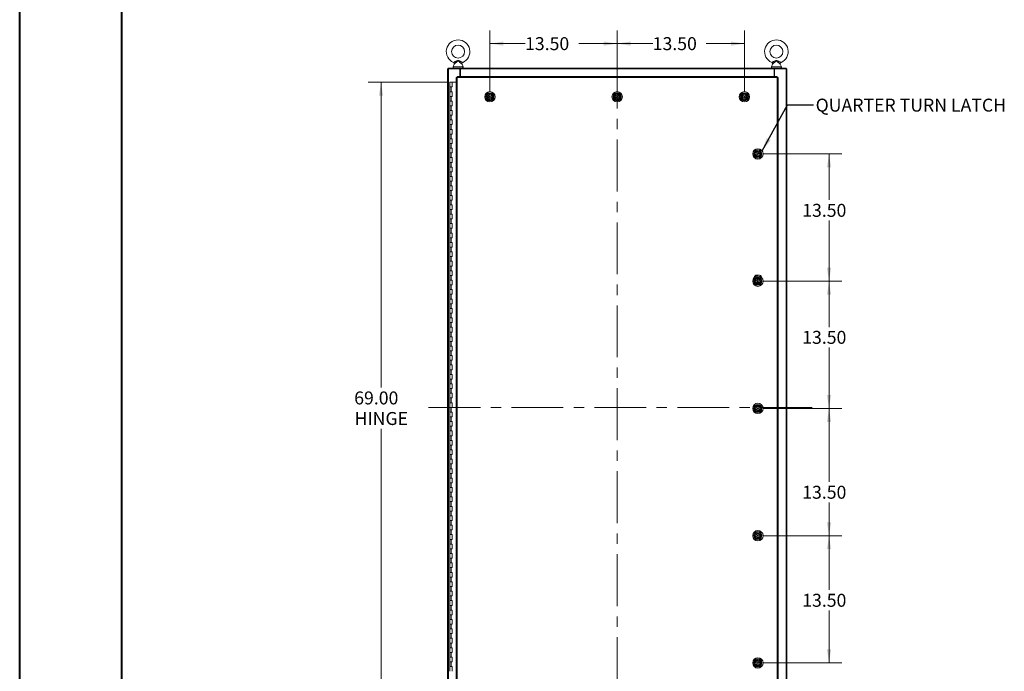
# Model space of a CAD drawing. Units: inches. Extents: x 0 to 23.4, y 0 to 16.5.
# Drawn here: x 0 to 9.5, y 6 to 12.3 of the extents above; entities that cross this region are included whole.
import ezdxf

# ---------------------------------------------------------------- set-up
doc = ezdxf.new("R2010")
doc.units = ezdxf.units.IN
doc.header["$MEASUREMENT"] = 0
doc.linetypes.add('CENTERX2', pattern=[0.8, 0.5, -0.1, 0.1, -0.1])
doc.styles.add('SLDTEXTSTYLE0', font='TXT', dxfattribs={"width": 0.75})
doc.dimstyles.new('SLDDIMSTYLE0', dxfattribs={"dimtxt": 0.125, "dimasz": 0.13, "dimexe": 0, "dimexo": 0.0625, "dimgap": 0.03125, "dimtad": 0, "dimtih": 1, "dimtoh": 1, "dimlfac": 11, "dimrnd": 1e-09, "dimzin": 4, "dimdsep": 46, "dimtxsty": 'SLDTEXTSTYLE0', "dimsah": 1, "dimcen": 0.09, "dimadec": 0, "dimazin": 1, "dimtfac": 1, "dimtofl": 0, "dimtmove": 0, "dimatfit": 3, "dimfxl": 1, "dimfrac": 2, "dimtolj": 1, "dimtzin": 12, "dimarcsym": 0})
doc.dimstyles.new('SLDDIMSTYLE1', dxfattribs={"dimtxt": 0, "dimasz": 0.13, "dimexe": 0, "dimexo": 0.0625, "dimgap": 0, "dimtad": 0, "dimtih": 1, "dimtoh": 1, "dimdec": 0, "dimrnd": 1e-09, "dimzin": 0, "dimdsep": 46, "dimtxsty": 'Standard', "dimsah": 1, "dimcen": 0.09, "dimadec": 0, "dimazin": 0, "dimtfac": 0.13, "dimtdec": 0, "dimtofl": 0, "dimtmove": 0, "dimatfit": 3, "dimfxl": 1, "dimfrac": 2, "dimtolj": 1, "dimtzin": 0, "dimarcsym": 0})

# ---------------------------------------------------------------- blocks, each defined once
blk = doc.blocks.new('_D')
at = {"color": 7, "linetype": 'Continuous', "lineweight": 0}
for p, q in [((4.1254, 11.664), (3.363, 11.664)), ((3.488, 11.664), (3.488, 8.7188)), ((3.488, 5.3913), (3.488, 8.3219)), ((4.114, 5.3913), (3.363, 5.3913))]:
    blk.add_line(p, q, dxfattribs=at)
for points in [[(3.488, 11.664), (3.468, 11.534), (3.508, 11.534)], [(3.488, 5.3913), (3.508, 5.5213), (3.468, 5.5213)]]:
    blk.add_solid(points, dxfattribs=at)
at = {"color": 7, "linetype": 'Continuous', "lineweight": 0, "char_height": 0.125, "attachment_point": 1, "style": 'SLDTEXTSTYLE0'}
for s, insert in [('69.00', (3.2294, 8.6815, -0.4084)), ('HINGE', (3.2332, 8.4831, -0.4084))]:
    blk.add_mtext(s, dxfattribs=dict(at, insert=insert))
blk = doc.blocks.new('_D_2')
at = {"color": 7, "linetype": 'Continuous', "lineweight": 0}
for p, q in [((4.5383, 11.5736), (4.5383, 12.1618)), ((4.5383, 12.0368), (4.8773, 12.0368)), ((5.7666, 12.0368), (5.3945, 12.0368))]:
    blk.add_line(p, q, dxfattribs=at)
for points in [[(4.5383, 12.0368), (4.6683, 12.0168), (4.6683, 12.0568)], [(5.7666, 12.0368), (5.6366, 12.0568), (5.6366, 12.0168)]]:
    blk.add_solid(points, dxfattribs=at)
at = {"color": 7, "linetype": 'Continuous', "lineweight": 0, "insert": (4.8773, 12.0987, -0.4084), "char_height": 0.125, "attachment_point": 1, "style": 'SLDTEXTSTYLE0'}
blk.add_mtext('13.50', dxfattribs=at)
blk = doc.blocks.new('_D_3')
at = {"color": 7, "linetype": 'Continuous', "lineweight": 0}
for p, q in [((5.7655, 11.5736), (5.7655, 12.1618)), ((6.9928, 11.5736), (6.9928, 12.1618)), ((5.7655, 12.0368), (6.1083, 12.0368)), ((6.9928, 12.0368), (6.6254, 12.0368))]:
    blk.add_line(p, q, dxfattribs=at)
for points in [[(5.7655, 12.0368), (5.8955, 12.0168), (5.8955, 12.0568)], [(6.9928, 12.0368), (6.8628, 12.0568), (6.8628, 12.0168)]]:
    blk.add_solid(points, dxfattribs=at)
at = {"color": 7, "linetype": 'Continuous', "lineweight": 0, "insert": (6.1083, 12.0987, -0.4084), "char_height": 0.125, "attachment_point": 1, "style": 'SLDTEXTSTYLE0'}
blk.add_mtext('13.50', dxfattribs=at)
blk = doc.blocks.new('_D_4')
at = {"color": 7, "linetype": 'Continuous', "lineweight": 0}
for p, q in [((7.1728, 10.9723), (7.9339, 10.9723)), ((7.8089, 10.9723), (7.8089, 10.5283)), ((7.8089, 9.745), (7.8089, 10.3299)), ((7.1728, 9.745), (7.9339, 9.745))]:
    blk.add_line(p, q, dxfattribs=at)
for points in [[(7.8089, 10.9723), (7.7889, 10.8423), (7.8289, 10.8423)], [(7.8089, 9.745), (7.8289, 9.875), (7.7889, 9.875)]]:
    blk.add_solid(points, dxfattribs=at)
at = {"color": 7, "linetype": 'Continuous', "lineweight": 0, "insert": (7.5503, 10.491, -0.4084), "char_height": 0.125, "attachment_point": 1, "style": 'SLDTEXTSTYLE0'}
blk.add_mtext('13.50', dxfattribs=at)
blk = doc.blocks.new('_D_5')
at = {"color": 7, "linetype": 'Continuous', "lineweight": 0}
for p, q in [((7.1728, 9.745), (7.9339, 9.745)), ((7.8089, 9.745), (7.8089, 9.3032)), ((7.8089, 8.5177), (7.8089, 9.1047)), ((7.1728, 8.5177), (7.9339, 8.5177))]:
    blk.add_line(p, q, dxfattribs=at)
for points in [[(7.8089, 9.745), (7.7889, 9.615), (7.8289, 9.615)], [(7.8089, 8.5177), (7.8289, 8.6477), (7.7889, 8.6477)]]:
    blk.add_solid(points, dxfattribs=at)
at = {"color": 7, "linetype": 'Continuous', "lineweight": 0, "insert": (7.5503, 9.2659, -0.4084), "char_height": 0.125, "attachment_point": 1, "style": 'SLDTEXTSTYLE0'}
blk.add_mtext('13.50', dxfattribs=at)
blk = doc.blocks.new('_D_6')
at = {"color": 7, "linetype": 'Continuous', "lineweight": 0}
for p, q in [((7.1728, 8.5177), (7.9339, 8.5177)), ((7.8089, 8.5177), (7.8089, 7.8091)), ((7.8089, 7.2904), (7.8089, 7.6107)), ((7.1728, 7.2904), (7.9339, 7.2904))]:
    blk.add_line(p, q, dxfattribs=at)
for points in [[(7.8089, 8.5177), (7.7889, 8.3877), (7.8289, 8.3877)], [(7.8089, 7.2904), (7.8289, 7.4204), (7.7889, 7.4204)]]:
    blk.add_solid(points, dxfattribs=at)
at = {"color": 7, "linetype": 'Continuous', "lineweight": 0, "insert": (7.5503, 7.7718, -0.4084), "char_height": 0.125, "attachment_point": 1, "style": 'SLDTEXTSTYLE0'}
blk.add_mtext('13.50', dxfattribs=at)
blk = doc.blocks.new('_D_7')
at = {"color": 7, "linetype": 'Continuous', "lineweight": 0}
for p, q in [((7.1728, 7.2904), (7.9339, 7.2904)), ((7.8089, 7.2904), (7.8089, 6.767)), ((7.8089, 6.0632), (7.8089, 6.5686)), ((7.1728, 6.0632), (7.9339, 6.0632))]:
    blk.add_line(p, q, dxfattribs=at)
for points in [[(7.8089, 7.2904), (7.7889, 7.1604), (7.8289, 7.1604)], [(7.8089, 6.0632), (7.8289, 6.1932), (7.7889, 6.1932)]]:
    blk.add_solid(points, dxfattribs=at)
at = {"color": 7, "linetype": 'Continuous', "lineweight": 0, "insert": (7.5503, 6.7297, -0.4084), "char_height": 0.125, "attachment_point": 1, "style": 'SLDTEXTSTYLE0'}
blk.add_mtext('13.50', dxfattribs=at)

msp = doc.modelspace()

# ---------------------------------------------------------------- linework, layer by layer
at = {"color": 7, "linetype": 'Continuous', "lineweight": 40}
for p, q in [((0.0031, 0.00846), (0.0031, 16.54389)), ((0.98736, 0.40216), (0.98736, 16.15019))]:
    msp.add_line(p, q, dxfattribs=at)
at = {"color": 7, "linetype": 'CENTERX2', "lineweight": 0}
for p, q in [((5.76655, 5.0117), (5.76655, 12.04358)), ((7.64613, 8.52764), (3.88698, 8.52764))]:
    msp.add_line(p, q, dxfattribs=at)
at = {"color": 7, "linetype": 'Continuous', "lineweight": 15}
for p, q in [((4.13019, 11.79358), (4.13816, 11.79358)), ((4.13019, 5.2617), (4.13019, 11.79358)), ((4.13698, 11.79358), (4.13698, 11.80037)), ((4.13698, 11.80037), (4.25069, 11.80037)), ((4.13816, 5.2617), (4.13816, 11.79358)), ((4.2484, 11.79358), (4.13816, 11.79358)), ((4.19393, 11.8389), (4.18374, 11.81136)), ((4.2484, 11.79358), (4.25069, 11.79358)), ((4.2484, 11.718), (4.2484, 11.79358)), ((4.25408, 11.7814), (4.2484, 11.7814)), ((4.25069, 11.79358), (4.25069, 11.80037)), ((4.25408, 11.80037), (4.25069, 11.80037)), ((4.25069, 11.79358), (4.25408, 11.79358)), ((4.25408, 11.80037), (7.27903, 11.80037)), ((4.25408, 11.7924), (4.25408, 11.80037)), ((7.27903, 11.7924), (4.25408, 11.7924)), ((4.25408, 11.718), (4.25408, 11.7924)), ((4.27931, 11.81136), (4.26917, 11.83877)), ((7.26399, 11.8389), (7.25379, 11.81136)), ((7.27903, 11.80037), (7.27903, 11.7924)), ((7.28242, 11.80037), (7.27903, 11.80037)), ((7.27903, 11.79358), (7.28242, 11.79358)), ((7.27903, 11.7924), (7.27903, 11.718)), ((7.28471, 11.7814), (7.27903, 11.7814)), ((7.28242, 11.79358), (7.28242, 11.80037)), ((7.28242, 11.80037), (7.39613, 11.80037)), ((7.28242, 11.79358), (7.28471, 11.79358)), ((7.39494, 11.79358), (7.28471, 11.79358)), ((7.28471, 11.79358), (7.28471, 11.718)), ((7.34937, 11.81136), (7.33922, 11.83877)), ((7.39494, 11.79358), (7.39494, 5.2617)), ((7.39494, 11.79358), (7.40292, 11.79358)), ((7.39613, 11.79358), (7.39613, 11.80037)), ((7.40292, 11.79358), (7.40292, 5.2617)), ((4.21299, 11.70993), (4.21299, 5.34535)), ((4.22096, 11.71003), (4.22096, 5.34525)), ((7.3101, 11.71003), (4.22096, 11.71003)), ((7.31, 11.718), (4.22106, 11.718)), ((7.3101, 5.34525), (7.3101, 11.71003)), ((7.31808, 11.70993), (7.31808, 5.34535)), ((4.15269, 11.664), (4.15269, 11.61855)), ((4.15337, 11.664), (4.15269, 11.664)), ((4.15269, 11.61855), (4.15269, 11.5731)), ((4.15269, 11.61855), (4.16405, 11.61855)), ((4.16794, 11.664), (4.15337, 11.664)), ((4.16405, 11.61855), (4.16405, 11.5731)), ((4.16405, 11.61855), (4.17541, 11.61855)), ((4.17541, 11.664), (4.16794, 11.664)), ((4.17541, 11.61855), (4.17541, 11.664)), ((4.21299, 11.664), (4.17541, 11.664)), ((4.15269, 11.5731), (4.15269, 11.52764)), ((4.16405, 11.5731), (4.15269, 11.5731)), ((4.15269, 11.52764), (4.15269, 11.48219)), ((4.15269, 11.52764), (4.16405, 11.52764)), ((4.17541, 11.5731), (4.16405, 11.5731)), ((4.16405, 11.52764), (4.16405, 11.48219)), ((4.16405, 11.52764), (4.17541, 11.52764)), ((4.17541, 11.52764), (4.17541, 11.5731)), ((4.52037, 11.52686), (4.50995, 11.52646)), ((4.51025, 11.5186), (4.52067, 11.519)), ((4.51424, 11.53888), (4.51411, 11.53899)), ((4.51679, 11.50466), (4.51691, 11.5048)), ((4.51944, 11.54496), (4.51931, 11.54508)), ((4.52288, 11.49946), (4.523, 11.4996)), ((4.55352, 11.54763), (4.55364, 11.54776)), ((4.56627, 11.52863), (4.55584, 11.52823)), ((4.55615, 11.52036), (4.56657, 11.52076)), ((4.55721, 11.50215), (4.55707, 11.50227)), ((4.5596, 11.54243), (4.55972, 11.54256)), ((5.74764, 11.52686), (5.73722, 11.52646)), ((5.73752, 11.5186), (5.74794, 11.519)), ((5.74152, 11.53888), (5.74138, 11.53899)), ((5.74407, 11.50466), (5.74418, 11.5048)), ((5.74672, 11.54496), (5.74658, 11.54508)), ((5.75015, 11.49946), (5.75027, 11.4996)), ((5.78079, 11.54763), (5.78091, 11.54776)), ((5.79354, 11.52863), (5.78312, 11.52823)), ((5.78342, 11.52036), (5.79384, 11.52076)), ((5.78448, 11.50215), (5.78434, 11.50227)), ((5.78688, 11.54243), (5.78699, 11.54256)), ((5.78968, 11.50823), (5.78954, 11.50835)), ((6.97491, 11.52686), (6.96449, 11.52646)), ((6.9648, 11.5186), (6.97522, 11.519)), ((6.96879, 11.53888), (6.96865, 11.53899)), ((6.97134, 11.50466), (6.97146, 11.5048)), ((6.97399, 11.54496), (6.97385, 11.54508)), ((6.97742, 11.49946), (6.97754, 11.4996)), ((7.00807, 11.54763), (7.00818, 11.54776)), ((7.02081, 11.52863), (7.01039, 11.52823)), ((7.01069, 11.52036), (7.02111, 11.52076)), ((7.01175, 11.50215), (7.01162, 11.50227)), ((7.01415, 11.54243), (7.01427, 11.54256)), ((7.01695, 11.50823), (7.01682, 11.50835)), ((4.15269, 11.48219), (4.15269, 11.43673)), ((4.16405, 11.48219), (4.15269, 11.48219)), ((4.15269, 11.43673), (4.15269, 11.39128)), ((4.15269, 11.43673), (4.16405, 11.43673)), ((4.17541, 11.48219), (4.16405, 11.48219)), ((4.16405, 11.43673), (4.16405, 11.39128)), ((4.16405, 11.43673), (4.17541, 11.43673)), ((4.17541, 11.43673), (4.17541, 11.48219)), ((4.15269, 11.39128), (4.15269, 11.34582)), ((4.16405, 11.39128), (4.15269, 11.39128)), ((4.15269, 11.34582), (4.15269, 11.30037)), ((4.15269, 11.34582), (4.16405, 11.34582)), ((4.17541, 11.39128), (4.16405, 11.39128)), ((4.16405, 11.34582), (4.16405, 11.30037)), ((4.16405, 11.34582), (4.17541, 11.34582)), ((4.17541, 11.34582), (4.17541, 11.39128)), ((4.15269, 11.30037), (4.15269, 11.25491)), ((4.16405, 11.30037), (4.15269, 11.30037)), ((4.15269, 11.25491), (4.15269, 11.20946)), ((4.15269, 11.25491), (4.16405, 11.25491)), ((4.15269, 11.20946), (4.15269, 11.164)), ((4.16405, 11.20946), (4.15269, 11.20946)), ((4.17541, 11.30037), (4.16405, 11.30037)), ((4.16405, 11.25491), (4.16405, 11.20946)), ((4.16405, 11.25491), (4.17541, 11.25491)), ((4.17541, 11.20946), (4.16405, 11.20946)), ((4.17541, 11.25491), (4.17541, 11.30037)), ((4.17541, 11.164), (4.17541, 11.20946)), ((4.15269, 11.164), (4.15269, 11.11855)), ((4.15269, 11.164), (4.16405, 11.164)), ((4.15269, 11.11855), (4.15269, 11.0731)), ((4.16405, 11.11855), (4.15269, 11.11855)), ((4.16405, 11.164), (4.16405, 11.11855)), ((4.16405, 11.164), (4.17541, 11.164)), ((4.17541, 11.11855), (4.16405, 11.11855)), ((4.17541, 11.0731), (4.17541, 11.11855)), ((4.15269, 11.0731), (4.15269, 11.02764)), ((4.15269, 11.0731), (4.16405, 11.0731)), ((4.15269, 11.02764), (4.15269, 10.98219)), ((4.16405, 11.02764), (4.15269, 11.02764)), ((4.16405, 11.0731), (4.16405, 11.02764)), ((4.16405, 11.0731), (4.17541, 11.0731)), ((4.17541, 11.02764), (4.16405, 11.02764)), ((4.17541, 10.98219), (4.17541, 11.02764)), ((4.15269, 10.98219), (4.15269, 10.93673)), ((4.15269, 10.98219), (4.16405, 10.98219)), ((4.15269, 10.93673), (4.15269, 10.89128)), ((4.16405, 10.93673), (4.15269, 10.93673)), ((4.16405, 10.98219), (4.16405, 10.93673)), ((4.16405, 10.98219), (4.17541, 10.98219)), ((4.17541, 10.93673), (4.16405, 10.93673)), ((4.17541, 10.89128), (4.17541, 10.93673)), ((7.09898, 10.98777), (7.09885, 10.98789)), ((7.10128, 10.95367), (7.10116, 10.95353)), ((7.10425, 10.9938), (7.10411, 10.99392)), ((7.10731, 10.9484), (7.10719, 10.94827)), ((7.11078, 10.94628), (7.11121, 10.94628)), ((7.11812, 11.00031), (7.11841, 10.98989)), ((7.11939, 10.9544), (7.11967, 10.94397)), ((7.11961, 10.94628), (7.12749, 10.94628)), ((7.12628, 10.9901), (7.12599, 11.00053)), ((7.12754, 10.94419), (7.12726, 10.95462)), ((7.13445, 10.94628), (7.13488, 10.94628)), ((7.13847, 10.99623), (7.13835, 10.9961)), ((7.14155, 10.95058), (7.14141, 10.9507)), ((7.1445, 10.99097), (7.14438, 10.99083)), ((7.14681, 10.95661), (7.14668, 10.95673)), ((4.15269, 10.89128), (4.15269, 10.84582)), ((4.15269, 10.89128), (4.16405, 10.89128)), ((4.15269, 10.84582), (4.15269, 10.80037)), ((4.16405, 10.84582), (4.15269, 10.84582)), ((4.16405, 10.89128), (4.16405, 10.84582)), ((4.16405, 10.89128), (4.17541, 10.89128)), ((4.17541, 10.84582), (4.16405, 10.84582)), ((4.17541, 10.80037), (4.17541, 10.84582)), ((4.15269, 10.80037), (4.15269, 10.75491)), ((4.15269, 10.80037), (4.16405, 10.80037)), ((4.15269, 10.75491), (4.15269, 10.70946)), ((4.16405, 10.75491), (4.15269, 10.75491)), ((4.16405, 10.80037), (4.16405, 10.75491)), ((4.16405, 10.80037), (4.17541, 10.80037)), ((4.17541, 10.75491), (4.16405, 10.75491)), ((4.17541, 10.70946), (4.17541, 10.75491)), ((4.15269, 10.70946), (4.15269, 10.664)), ((4.15269, 10.70946), (4.16405, 10.70946)), ((4.15269, 10.664), (4.15269, 10.61855)), ((4.16405, 10.664), (4.15269, 10.664)), ((4.16405, 10.70946), (4.16405, 10.664)), ((4.16405, 10.70946), (4.17541, 10.70946)), ((4.17541, 10.664), (4.16405, 10.664)), ((4.17541, 10.61855), (4.17541, 10.664)), ((4.15269, 10.61855), (4.15269, 10.5731)), ((4.15269, 10.61855), (4.16405, 10.61855)), ((4.15269, 10.5731), (4.15269, 10.52764)), ((4.16405, 10.5731), (4.15269, 10.5731)), ((4.16405, 10.61855), (4.16405, 10.5731)), ((4.16405, 10.61855), (4.17541, 10.61855)), ((4.17541, 10.5731), (4.16405, 10.5731)), ((4.17541, 10.52764), (4.17541, 10.5731)), ((4.15269, 10.52764), (4.15269, 10.48219)), ((4.15269, 10.52764), (4.16405, 10.52764)), ((4.15269, 10.48219), (4.15269, 10.43673)), ((4.16405, 10.48219), (4.15269, 10.48219)), ((4.16405, 10.52764), (4.16405, 10.48219)), ((4.16405, 10.52764), (4.17541, 10.52764)), ((4.17541, 10.48219), (4.16405, 10.48219)), ((4.17541, 10.43673), (4.17541, 10.48219)), ((4.15269, 10.43673), (4.15269, 10.39128)), ((4.15269, 10.43673), (4.16405, 10.43673)), ((4.15269, 10.39128), (4.15269, 10.34582)), ((4.16405, 10.39128), (4.15269, 10.39128)), ((4.16405, 10.43673), (4.16405, 10.39128)), ((4.16405, 10.43673), (4.17541, 10.43673)), ((4.17541, 10.39128), (4.16405, 10.39128)), ((4.17541, 10.34582), (4.17541, 10.39128)), ((4.15269, 10.34582), (4.15269, 10.30037)), ((4.15269, 10.34582), (4.16405, 10.34582)), ((4.15269, 10.30037), (4.15269, 10.25491)), ((4.16405, 10.30037), (4.15269, 10.30037)), ((4.16405, 10.34582), (4.16405, 10.30037)), ((4.16405, 10.34582), (4.17541, 10.34582)), ((4.17541, 10.30037), (4.16405, 10.30037)), ((4.17541, 10.25491), (4.17541, 10.30037)), ((4.15269, 10.25491), (4.15269, 10.20946)), ((4.15269, 10.25491), (4.16405, 10.25491)), ((4.15269, 10.20946), (4.15269, 10.164)), ((4.16405, 10.20946), (4.15269, 10.20946)), ((4.15269, 10.164), (4.15269, 10.11855)), ((4.15269, 10.164), (4.16405, 10.164)), ((4.16405, 10.25491), (4.16405, 10.20946)), ((4.16405, 10.25491), (4.17541, 10.25491)), ((4.17541, 10.20946), (4.16405, 10.20946)), ((4.16405, 10.164), (4.16405, 10.11855)), ((4.16405, 10.164), (4.17541, 10.164)), ((4.17541, 10.164), (4.17541, 10.20946)), ((4.15269, 10.11855), (4.15269, 10.0731)), ((4.16405, 10.11855), (4.15269, 10.11855)), ((4.15269, 10.0731), (4.15269, 10.02764)), ((4.15269, 10.0731), (4.16405, 10.0731)), ((4.17541, 10.11855), (4.16405, 10.11855)), ((4.16405, 10.0731), (4.16405, 10.02764)), ((4.16405, 10.0731), (4.17541, 10.0731)), ((4.17541, 10.0731), (4.17541, 10.11855)), ((4.15269, 10.02764), (4.15269, 9.98219)), ((4.16405, 10.02764), (4.15269, 10.02764)), ((4.15269, 9.98219), (4.15269, 9.93673)), ((4.15269, 9.98219), (4.16405, 9.98219)), ((4.17541, 10.02764), (4.16405, 10.02764)), ((4.16405, 9.98219), (4.16405, 9.93673)), ((4.16405, 9.98219), (4.17541, 9.98219)), ((4.17541, 9.98219), (4.17541, 10.02764)), ((4.15269, 9.93673), (4.15269, 9.89128)), ((4.16405, 9.93673), (4.15269, 9.93673)), ((4.15269, 9.89128), (4.15269, 9.84582)), ((4.15269, 9.89128), (4.16405, 9.89128)), ((4.17541, 9.93673), (4.16405, 9.93673)), ((4.16405, 9.89128), (4.16405, 9.84582)), ((4.16405, 9.89128), (4.17541, 9.89128)), ((4.17541, 9.89128), (4.17541, 9.93673)), ((4.15269, 9.84582), (4.15269, 9.80037)), ((4.16405, 9.84582), (4.15269, 9.84582)), ((4.15269, 9.80037), (4.15269, 9.75491)), ((4.15269, 9.80037), (4.16405, 9.80037)), ((4.17541, 9.84582), (4.16405, 9.84582)), ((4.16405, 9.80037), (4.16405, 9.75491)), ((4.16405, 9.80037), (4.17541, 9.80037)), ((4.17541, 9.80037), (4.17541, 9.84582)), ((7.1399, 9.80376), (7.10366, 9.80269)), ((4.15269, 9.75491), (4.15269, 9.70946)), ((4.16405, 9.75491), (4.15269, 9.75491)), ((4.15269, 9.70946), (4.15269, 9.664)), ((4.15269, 9.70946), (4.16405, 9.70946)), ((4.17541, 9.75491), (4.16405, 9.75491)), ((4.16405, 9.70946), (4.16405, 9.664)), ((4.16405, 9.70946), (4.17541, 9.70946)), ((4.17541, 9.70946), (4.17541, 9.75491)), ((7.09898, 9.7605), (7.09885, 9.76062)), ((7.10425, 9.76653), (7.10411, 9.76665)), ((7.11113, 9.73106), (7.13533, 9.73177)), ((7.11812, 9.77304), (7.11841, 9.76261)), ((7.11939, 9.72713), (7.11967, 9.7167)), ((7.12628, 9.76283), (7.12599, 9.77326)), ((7.12754, 9.71692), (7.12726, 9.72734)), ((7.13847, 9.76896), (7.13835, 9.76883)), ((7.1445, 9.7637), (7.14438, 9.76356)), ((4.15269, 9.664), (4.15269, 9.61855)), ((4.16405, 9.664), (4.15269, 9.664)), ((4.15269, 9.61855), (4.15269, 9.5731)), ((4.15269, 9.61855), (4.16405, 9.61855)), ((4.17541, 9.664), (4.16405, 9.664)), ((4.16405, 9.61855), (4.16405, 9.5731)), ((4.16405, 9.61855), (4.17541, 9.61855)), ((4.17541, 9.61855), (4.17541, 9.664)), ((4.15269, 9.5731), (4.15269, 9.52764)), ((4.16405, 9.5731), (4.15269, 9.5731)), ((4.15269, 9.52764), (4.15269, 9.48219)), ((4.15269, 9.52764), (4.16405, 9.52764)), ((4.17541, 9.5731), (4.16405, 9.5731)), ((4.16405, 9.52764), (4.16405, 9.48219)), ((4.16405, 9.52764), (4.17541, 9.52764)), ((4.17541, 9.52764), (4.17541, 9.5731)), ((4.15269, 9.48219), (4.15269, 9.43673)), ((4.16405, 9.48219), (4.15269, 9.48219)), ((4.15269, 9.43673), (4.15269, 9.39128)), ((4.15269, 9.43673), (4.16405, 9.43673)), ((4.17541, 9.48219), (4.16405, 9.48219)), ((4.16405, 9.43673), (4.16405, 9.39128)), ((4.16405, 9.43673), (4.17541, 9.43673)), ((4.17541, 9.43673), (4.17541, 9.48219)), ((4.15269, 9.39128), (4.15269, 9.34582)), ((4.16405, 9.39128), (4.15269, 9.39128)), ((4.15269, 9.34582), (4.15269, 9.30037)), ((4.15269, 9.34582), (4.16405, 9.34582)), ((4.17541, 9.39128), (4.16405, 9.39128)), ((4.16405, 9.34582), (4.16405, 9.30037)), ((4.16405, 9.34582), (4.17541, 9.34582)), ((4.17541, 9.34582), (4.17541, 9.39128)), ((4.15269, 9.30037), (4.15269, 9.25491)), ((4.16405, 9.30037), (4.15269, 9.30037)), ((4.15269, 9.25491), (4.15269, 9.20946)), ((4.15269, 9.25491), (4.16405, 9.25491)), ((4.17541, 9.30037), (4.16405, 9.30037)), ((4.16405, 9.25491), (4.16405, 9.20946)), ((4.16405, 9.25491), (4.17541, 9.25491)), ((4.17541, 9.25491), (4.17541, 9.30037)), ((4.15269, 9.20946), (4.15269, 9.164)), ((4.16405, 9.20946), (4.15269, 9.20946)), ((4.15269, 9.164), (4.15269, 9.11855)), ((4.15269, 9.164), (4.16405, 9.164)), ((4.15269, 9.11855), (4.15269, 9.0731)), ((4.16405, 9.11855), (4.15269, 9.11855)), ((4.17541, 9.20946), (4.16405, 9.20946)), ((4.16405, 9.164), (4.16405, 9.11855)), ((4.16405, 9.164), (4.17541, 9.164)), ((4.17541, 9.11855), (4.16405, 9.11855)), ((4.17541, 9.164), (4.17541, 9.20946)), ((4.17541, 9.0731), (4.17541, 9.11855)), ((4.15269, 9.0731), (4.15269, 9.02764)), ((4.15269, 9.0731), (4.16405, 9.0731)), ((4.15269, 9.02764), (4.15269, 8.98219)), ((4.16405, 9.02764), (4.15269, 9.02764)), ((4.16405, 9.0731), (4.16405, 9.02764)), ((4.16405, 9.0731), (4.17541, 9.0731)), ((4.17541, 9.02764), (4.16405, 9.02764)), ((4.17541, 8.98219), (4.17541, 9.02764)), ((4.15269, 8.98219), (4.15269, 8.93673)), ((4.15269, 8.98219), (4.16405, 8.98219)), ((4.15269, 8.93673), (4.15269, 8.89128)), ((4.16405, 8.93673), (4.15269, 8.93673)), ((4.16405, 8.98219), (4.16405, 8.93673)), ((4.16405, 8.98219), (4.17541, 8.98219)), ((4.17541, 8.93673), (4.16405, 8.93673)), ((4.17541, 8.89128), (4.17541, 8.93673)), ((4.15269, 8.89128), (4.15269, 8.84582)), ((4.15269, 8.89128), (4.16405, 8.89128)), ((4.15269, 8.84582), (4.15269, 8.80037)), ((4.16405, 8.84582), (4.15269, 8.84582)), ((4.16405, 8.89128), (4.16405, 8.84582)), ((4.16405, 8.89128), (4.17541, 8.89128)), ((4.17541, 8.84582), (4.16405, 8.84582)), ((4.17541, 8.80037), (4.17541, 8.84582)), ((4.15269, 8.80037), (4.15269, 8.75491)), ((4.15269, 8.80037), (4.16405, 8.80037)), ((4.15269, 8.75491), (4.15269, 8.70946)), ((4.16405, 8.75491), (4.15269, 8.75491)), ((4.16405, 8.80037), (4.16405, 8.75491)), ((4.16405, 8.80037), (4.17541, 8.80037)), ((4.17541, 8.75491), (4.16405, 8.75491)), ((4.17541, 8.70946), (4.17541, 8.75491)), ((4.15269, 8.70946), (4.15269, 8.664)), ((4.15269, 8.70946), (4.16405, 8.70946)), ((4.15269, 8.664), (4.15269, 8.61855)), ((4.16405, 8.664), (4.15269, 8.664)), ((4.16405, 8.70946), (4.16405, 8.664)), ((4.16405, 8.70946), (4.17541, 8.70946)), ((4.17541, 8.664), (4.16405, 8.664)), ((4.17541, 8.61855), (4.17541, 8.664)), ((4.15269, 8.61855), (4.15269, 8.5731)), ((4.15269, 8.61855), (4.16405, 8.61855)), ((4.15269, 8.5731), (4.15269, 8.52764)), ((4.16405, 8.5731), (4.15269, 8.5731)), ((4.16405, 8.61855), (4.16405, 8.5731)), ((4.16405, 8.61855), (4.17541, 8.61855)), ((4.17541, 8.5731), (4.16405, 8.5731)), ((4.17541, 8.52764), (4.17541, 8.5731)), ((4.15269, 8.52764), (4.15269, 8.48219)), ((4.15269, 8.52764), (4.16405, 8.52764)), ((4.15269, 8.48219), (4.15269, 8.43673)), ((4.16405, 8.48219), (4.15269, 8.48219)), ((4.16405, 8.52764), (4.16405, 8.48219)), ((4.16405, 8.52764), (4.17541, 8.52764)), ((4.17541, 8.48219), (4.16405, 8.48219)), ((4.17541, 8.43673), (4.17541, 8.48219)), ((7.09898, 8.53323), (7.09885, 8.53335)), ((7.10128, 8.49913), (7.10116, 8.49899)), ((7.10425, 8.53926), (7.10411, 8.53937)), ((7.10731, 8.49386), (7.10719, 8.49372)), ((7.11156, 8.49139), (7.11199, 8.4914)), ((7.11812, 8.54577), (7.11841, 8.53534)), ((7.11939, 8.49985), (7.11967, 8.48943)), ((7.11961, 8.49162), (7.12748, 8.49185)), ((7.12628, 8.53556), (7.12599, 8.54598)), ((7.12754, 8.48965), (7.12726, 8.50007)), ((7.13519, 8.49208), (7.13562, 8.49209)), ((7.13847, 8.54169), (7.13835, 8.54155)), ((7.14155, 8.49604), (7.14141, 8.49616)), ((7.1445, 8.53642), (7.14438, 8.53629)), ((7.14681, 8.50206), (7.14668, 8.50218)), ((4.15269, 8.43673), (4.15269, 8.39128)), ((4.15269, 8.43673), (4.16405, 8.43673)), ((4.15269, 8.39128), (4.15269, 8.34582)), ((4.16405, 8.39128), (4.15269, 8.39128)), ((4.16405, 8.43673), (4.16405, 8.39128)), ((4.16405, 8.43673), (4.17541, 8.43673)), ((4.17541, 8.39128), (4.16405, 8.39128)), ((4.17541, 8.34582), (4.17541, 8.39128)), ((4.15269, 8.34582), (4.15269, 8.30037)), ((4.15269, 8.34582), (4.16405, 8.34582)), ((4.15269, 8.30037), (4.15269, 8.25491)), ((4.16405, 8.30037), (4.15269, 8.30037)), ((4.16405, 8.34582), (4.16405, 8.30037)), ((4.16405, 8.34582), (4.17541, 8.34582)), ((4.17541, 8.30037), (4.16405, 8.30037)), ((4.17541, 8.25491), (4.17541, 8.30037)), ((4.15269, 8.25491), (4.15269, 8.20946)), ((4.15269, 8.25491), (4.16405, 8.25491)), ((4.15269, 8.20946), (4.15269, 8.164)), ((4.16405, 8.20946), (4.15269, 8.20946)), ((4.16405, 8.25491), (4.16405, 8.20946)), ((4.16405, 8.25491), (4.17541, 8.25491)), ((4.17541, 8.20946), (4.16405, 8.20946)), ((4.17541, 8.164), (4.17541, 8.20946)), ((4.15269, 8.164), (4.15269, 8.11855)), ((4.15269, 8.164), (4.16405, 8.164)), ((4.15269, 8.11855), (4.15269, 8.0731)), ((4.16405, 8.11855), (4.15269, 8.11855)), ((4.15269, 8.0731), (4.15269, 8.02764)), ((4.15269, 8.0731), (4.16405, 8.0731)), ((4.16405, 8.164), (4.16405, 8.11855)), ((4.16405, 8.164), (4.17541, 8.164)), ((4.17541, 8.11855), (4.16405, 8.11855)), ((4.16405, 8.0731), (4.16405, 8.02764)), ((4.16405, 8.0731), (4.17541, 8.0731)), ((4.17541, 8.0731), (4.17541, 8.11855)), ((4.15269, 8.02764), (4.15269, 7.98219)), ((4.16405, 8.02764), (4.15269, 8.02764)), ((4.15269, 7.98219), (4.15269, 7.93673)), ((4.15269, 7.98219), (4.16405, 7.98219)), ((4.17541, 8.02764), (4.16405, 8.02764)), ((4.16405, 7.98219), (4.16405, 7.93673)), ((4.16405, 7.98219), (4.17541, 7.98219)), ((4.17541, 7.98219), (4.17541, 8.02764)), ((4.15269, 7.93673), (4.15269, 7.89128)), ((4.16405, 7.93673), (4.15269, 7.93673)), ((4.15269, 7.89128), (4.15269, 7.84582)), ((4.15269, 7.89128), (4.16405, 7.89128)), ((4.17541, 7.93673), (4.16405, 7.93673)), ((4.16405, 7.89128), (4.16405, 7.84582)), ((4.16405, 7.89128), (4.17541, 7.89128)), ((4.17541, 7.89128), (4.17541, 7.93673)), ((4.15269, 7.84582), (4.15269, 7.80037)), ((4.16405, 7.84582), (4.15269, 7.84582)), ((4.15269, 7.80037), (4.15269, 7.75491)), ((4.15269, 7.80037), (4.16405, 7.80037)), ((4.17541, 7.84582), (4.16405, 7.84582)), ((4.16405, 7.80037), (4.16405, 7.75491)), ((4.16405, 7.80037), (4.17541, 7.80037)), ((4.17541, 7.80037), (4.17541, 7.84582)), ((4.15269, 7.75491), (4.15269, 7.70946)), ((4.16405, 7.75491), (4.15269, 7.75491)), ((4.15269, 7.70946), (4.15269, 7.664)), ((4.15269, 7.70946), (4.16405, 7.70946)), ((4.17541, 7.75491), (4.16405, 7.75491)), ((4.16405, 7.70946), (4.16405, 7.664)), ((4.16405, 7.70946), (4.17541, 7.70946)), ((4.17541, 7.70946), (4.17541, 7.75491)), ((4.15269, 7.664), (4.15269, 7.61855)), ((4.16405, 7.664), (4.15269, 7.664)), ((4.15269, 7.61855), (4.15269, 7.5731)), ((4.15269, 7.61855), (4.16405, 7.61855)), ((4.17541, 7.664), (4.16405, 7.664)), ((4.16405, 7.61855), (4.16405, 7.5731)), ((4.16405, 7.61855), (4.17541, 7.61855)), ((4.17541, 7.61855), (4.17541, 7.664)), ((4.15269, 7.5731), (4.15269, 7.52764)), ((4.16405, 7.5731), (4.15269, 7.5731)), ((4.15269, 7.52764), (4.15269, 7.48219)), ((4.15269, 7.52764), (4.16405, 7.52764)), ((4.17541, 7.5731), (4.16405, 7.5731)), ((4.16405, 7.52764), (4.16405, 7.48219)), ((4.16405, 7.52764), (4.17541, 7.52764)), ((4.17541, 7.52764), (4.17541, 7.5731)), ((4.15269, 7.48219), (4.15269, 7.43673)), ((4.16405, 7.48219), (4.15269, 7.48219)), ((4.15269, 7.43673), (4.15269, 7.39128)), ((4.15269, 7.43673), (4.16405, 7.43673)), ((4.17541, 7.48219), (4.16405, 7.48219)), ((4.16405, 7.43673), (4.16405, 7.39128)), ((4.16405, 7.43673), (4.17541, 7.43673)), ((4.17541, 7.43673), (4.17541, 7.48219)), ((4.15269, 7.39128), (4.15269, 7.34582)), ((4.16405, 7.39128), (4.15269, 7.39128)), ((4.15269, 7.34582), (4.15269, 7.30037)), ((4.15269, 7.34582), (4.16405, 7.34582)), ((4.17541, 7.39128), (4.16405, 7.39128)), ((4.16405, 7.34582), (4.16405, 7.30037)), ((4.16405, 7.34582), (4.17541, 7.34582)), ((4.17541, 7.34582), (4.17541, 7.39128)), ((7.11812, 7.31849), (7.11841, 7.30807)), ((7.12628, 7.30829), (7.12599, 7.31871)), ((7.13847, 7.31442), (7.13835, 7.31428)), ((4.15269, 7.30037), (4.15269, 7.25491)), ((4.16405, 7.30037), (4.15269, 7.30037)), ((4.15269, 7.25491), (4.15269, 7.20946)), ((4.15269, 7.25491), (4.16405, 7.25491)), ((4.17541, 7.30037), (4.16405, 7.30037)), ((4.16405, 7.25491), (4.16405, 7.20946)), ((4.16405, 7.25491), (4.17541, 7.25491)), ((4.17541, 7.25491), (4.17541, 7.30037)), ((7.09898, 7.30596), (7.09885, 7.30607)), ((7.10128, 7.27185), (7.10116, 7.27172)), ((7.10425, 7.31198), (7.10411, 7.3121)), ((7.10731, 7.26659), (7.10719, 7.26645)), ((7.11939, 7.27258), (7.11967, 7.26216)), ((7.12754, 7.26237), (7.12726, 7.2728)), ((7.14155, 7.26877), (7.14141, 7.26888)), ((7.1445, 7.30915), (7.14438, 7.30901)), ((7.14681, 7.27479), (7.14668, 7.27491)), ((4.15269, 7.20946), (4.15269, 7.164)), ((4.16405, 7.20946), (4.15269, 7.20946)), ((4.15269, 7.164), (4.15269, 7.11855)), ((4.15269, 7.164), (4.16405, 7.164)), ((4.17541, 7.20946), (4.16405, 7.20946)), ((4.16405, 7.164), (4.16405, 7.11855)), ((4.16405, 7.164), (4.17541, 7.164)), ((4.17541, 7.164), (4.17541, 7.20946)), ((4.15269, 7.11855), (4.15269, 7.0731)), ((4.16405, 7.11855), (4.15269, 7.11855)), ((4.15269, 7.0731), (4.15269, 7.02764)), ((4.15269, 7.0731), (4.16405, 7.0731)), ((4.15269, 7.02764), (4.15269, 6.98219)), ((4.16405, 7.02764), (4.15269, 7.02764)), ((4.17541, 7.11855), (4.16405, 7.11855)), ((4.16405, 7.0731), (4.16405, 7.02764)), ((4.16405, 7.0731), (4.17541, 7.0731)), ((4.17541, 7.02764), (4.16405, 7.02764)), ((4.17541, 7.0731), (4.17541, 7.11855)), ((4.17541, 6.98219), (4.17541, 7.02764)), ((4.15269, 6.98219), (4.15269, 6.93673)), ((4.15269, 6.98219), (4.16405, 6.98219)), ((4.15269, 6.93673), (4.15269, 6.89128)), ((4.16405, 6.93673), (4.15269, 6.93673)), ((4.16405, 6.98219), (4.16405, 6.93673)), ((4.16405, 6.98219), (4.17541, 6.98219)), ((4.17541, 6.93673), (4.16405, 6.93673)), ((4.17541, 6.89128), (4.17541, 6.93673)), ((4.15269, 6.89128), (4.15269, 6.84582)), ((4.15269, 6.89128), (4.16405, 6.89128)), ((4.15269, 6.84582), (4.15269, 6.80037)), ((4.16405, 6.84582), (4.15269, 6.84582)), ((4.16405, 6.89128), (4.16405, 6.84582)), ((4.16405, 6.89128), (4.17541, 6.89128)), ((4.17541, 6.84582), (4.16405, 6.84582)), ((4.17541, 6.80037), (4.17541, 6.84582)), ((4.15269, 6.80037), (4.15269, 6.75491)), ((4.15269, 6.80037), (4.16405, 6.80037)), ((4.15269, 6.75491), (4.15269, 6.70946)), ((4.16405, 6.75491), (4.15269, 6.75491)), ((4.16405, 6.80037), (4.16405, 6.75491)), ((4.16405, 6.80037), (4.17541, 6.80037)), ((4.17541, 6.75491), (4.16405, 6.75491)), ((4.17541, 6.70946), (4.17541, 6.75491)), ((4.15269, 6.70946), (4.15269, 6.664)), ((4.15269, 6.70946), (4.16405, 6.70946)), ((4.15269, 6.664), (4.15269, 6.61855)), ((4.16405, 6.664), (4.15269, 6.664)), ((4.16405, 6.70946), (4.16405, 6.664)), ((4.16405, 6.70946), (4.17541, 6.70946)), ((4.17541, 6.664), (4.16405, 6.664)), ((4.17541, 6.61855), (4.17541, 6.664)), ((4.15269, 6.61855), (4.15269, 6.5731)), ((4.15269, 6.61855), (4.16405, 6.61855)), ((4.15269, 6.5731), (4.15269, 6.52764)), ((4.16405, 6.5731), (4.15269, 6.5731)), ((4.16405, 6.61855), (4.16405, 6.5731)), ((4.16405, 6.61855), (4.17541, 6.61855)), ((4.17541, 6.5731), (4.16405, 6.5731)), ((4.17541, 6.52764), (4.17541, 6.5731)), ((4.15269, 6.52764), (4.15269, 6.48219)), ((4.15269, 6.52764), (4.16405, 6.52764)), ((4.15269, 6.48219), (4.15269, 6.43673)), ((4.16405, 6.48219), (4.15269, 6.48219)), ((4.16405, 6.52764), (4.16405, 6.48219)), ((4.16405, 6.52764), (4.17541, 6.52764)), ((4.17541, 6.48219), (4.16405, 6.48219)), ((4.17541, 6.43673), (4.17541, 6.48219)), ((4.15269, 6.43673), (4.15269, 6.39128)), ((4.15269, 6.43673), (4.16405, 6.43673)), ((4.15269, 6.39128), (4.15269, 6.34582)), ((4.16405, 6.39128), (4.15269, 6.39128)), ((4.16405, 6.43673), (4.16405, 6.39128)), ((4.16405, 6.43673), (4.17541, 6.43673)), ((4.17541, 6.39128), (4.16405, 6.39128)), ((4.17541, 6.34582), (4.17541, 6.39128)), ((4.15269, 6.34582), (4.15269, 6.30037)), ((4.15269, 6.34582), (4.16405, 6.34582)), ((4.15269, 6.30037), (4.15269, 6.25491)), ((4.16405, 6.30037), (4.15269, 6.30037)), ((4.16405, 6.34582), (4.16405, 6.30037)), ((4.16405, 6.34582), (4.17541, 6.34582)), ((4.17541, 6.30037), (4.16405, 6.30037)), ((4.17541, 6.25491), (4.17541, 6.30037)), ((4.15269, 6.25491), (4.15269, 6.20946)), ((4.15269, 6.25491), (4.16405, 6.25491)), ((4.15269, 6.20946), (4.15269, 6.164)), ((4.16405, 6.20946), (4.15269, 6.20946)), ((4.16405, 6.25491), (4.16405, 6.20946)), ((4.16405, 6.25491), (4.17541, 6.25491)), ((4.17541, 6.20946), (4.16405, 6.20946)), ((4.17541, 6.164), (4.17541, 6.20946)), ((4.15269, 6.164), (4.15269, 6.11855)), ((4.15269, 6.164), (4.16405, 6.164)), ((4.15269, 6.11855), (4.15269, 6.0731)), ((4.16405, 6.11855), (4.15269, 6.11855)), ((4.16405, 6.164), (4.16405, 6.11855)), ((4.16405, 6.164), (4.17541, 6.164)), ((4.17541, 6.11855), (4.16405, 6.11855)), ((4.17541, 6.0731), (4.17541, 6.11855)), ((7.09898, 6.07868), (7.09885, 6.0788)), ((7.10425, 6.08471), (7.10411, 6.08483)), ((7.11812, 6.09122), (7.11841, 6.0808)), ((7.12628, 6.08101), (7.12599, 6.09144)), ((7.13847, 6.08714), (7.13835, 6.08701)), ((7.1445, 6.08188), (7.14438, 6.08174)), ((4.15269, 6.0731), (4.15269, 6.02764)), ((4.15269, 6.0731), (4.16405, 6.0731)), ((4.15269, 6.02764), (4.15269, 5.98219)), ((4.16405, 6.02764), (4.15269, 6.02764)), ((4.16405, 6.0731), (4.16405, 6.02764)), ((4.16405, 6.0731), (4.17541, 6.0731)), ((4.17541, 6.02764), (4.16405, 6.02764)), ((4.17541, 5.98219), (4.17541, 6.02764)), ((7.10128, 6.04458), (7.10116, 6.04444)), ((7.10731, 6.03931), (7.10719, 6.03918)), ((7.11939, 6.04531), (7.11967, 6.03488)), ((7.12754, 6.0351), (7.12726, 6.04553)), ((7.14155, 6.04149), (7.14141, 6.04161)), ((7.14681, 6.04752), (7.14668, 6.04764))]:
    msp.add_line(p, q, dxfattribs=at)
at = {"color": 8, "linetype": 'Continuous', "lineweight": 15}
for p, q in [((4.18374, 11.81136), (4.23153, 11.81136)), ((4.23153, 11.81136), (4.27931, 11.81136)), ((7.25379, 11.81136), (7.30158, 11.81136)), ((7.30158, 11.81136), (7.34937, 11.81136)), ((7.14064, 7.2887), (7.14093, 7.2887)), ((7.14064, 6.06142), (7.14093, 6.06143))]:
    msp.add_line(p, q, dxfattribs=at)
at = {"color": 7, "linetype": 'Continuous', "lineweight": 15}
for centre, radius in [((4.23153, 11.95946), 0.0625), ((7.30158, 11.95946), 0.0625), ((4.53826, 11.52361), 0.05011), ((4.53826, 11.52361), 0.03937), ((4.53826, 11.52361), 0.03042), ((4.53826, 11.52361), 0.02863), ((4.53826, 11.52361), 0.00518), ((5.76553, 11.52361), 0.05011), ((5.76553, 11.52361), 0.03937), ((5.76553, 11.52361), 0.03042), ((5.76553, 11.52361), 0.02863), ((5.76553, 11.52361), 0.00518), ((6.9928, 11.52361), 0.05011), ((6.9928, 11.52361), 0.03937), ((6.9928, 11.52361), 0.03042), ((6.9928, 11.52361), 0.02863), ((6.9928, 11.52361), 0.00518), ((7.12283, 10.97225), 0.05011), ((7.12283, 10.97225), 0.03937), ((7.12283, 10.97225), 0.03042), ((7.12283, 10.97225), 0.02863), ((7.12283, 10.97225), 0.00518), ((7.12283, 9.74498), 0.05011), ((7.12283, 9.74498), 0.03937), ((7.12283, 9.74498), 0.03042), ((7.12283, 9.74498), 0.02863), ((7.12283, 9.74498), 0.00518), ((7.12283, 8.51771), 0.05011), ((7.12283, 8.51771), 0.03937), ((7.12283, 8.51771), 0.03042), ((7.12283, 8.51771), 0.02863), ((7.12283, 8.51771), 0.00518), ((7.12283, 7.29043), 0.05011), ((7.12283, 7.29043), 0.03937), ((7.12283, 7.29043), 0.03042), ((7.12283, 7.29043), 0.02863), ((7.12283, 7.29043), 0.00518), ((7.12283, 6.06316), 0.05011), ((7.12283, 6.06316), 0.03937), ((7.12283, 6.06316), 0.03042), ((7.12283, 6.06316), 0.02863), ((7.12283, 6.06316), 0.00518)]:
    msp.add_circle(centre, radius, dxfattribs=at)
for centre, radius, start, end in [((4.23153, 11.95946), 0.11364, 293.119147, 246.880853), ((7.30158, 11.95946), 0.11364, 293.119147, 246.880853), ((4.19139, 11.80853), 0.00816, 159.687501, 270), ((4.27166, 11.80853), 0.00816, 270, 20.312499), ((7.26145, 11.80853), 0.00816, 159.687501, 270), ((7.34171, 11.80853), 0.00816, 270, 20.312499), ((4.53826, 11.52361), 0.02845, 174.25027, 190.156738), ((4.53826, 11.52361), 0.02845, 10.156738, 174.25027), ((4.53826, 11.52361), 0.02845, 190.156738, 354.25027), ((4.53826, 11.52361), 0.01818, 169.697881, 194.709128), ((4.53826, 11.52361), 0.01818, 14.709128, 169.697881), ((4.53826, 11.52361), 0.01818, 194.709128, 349.697881), ((4.53826, 11.52361), 0.01818, 349.697881, 14.709128), ((4.53826, 11.52361), 0.02845, 354.25027, 10.156738), ((5.76553, 11.52361), 0.02845, 174.25027, 190.156738), ((5.76553, 11.52361), 0.02845, 10.156738, 174.25027), ((5.76553, 11.52361), 0.02845, 190.156738, 354.25027), ((5.76553, 11.52361), 0.01818, 169.697881, 194.709128), ((5.76553, 11.52361), 0.01818, 14.709128, 169.697881), ((5.76553, 11.52361), 0.01818, 194.709128, 349.697881), ((5.76553, 11.52361), 0.01818, 349.697881, 14.709128), ((5.76553, 11.52361), 0.02845, 354.25027, 10.156738), ((6.9928, 11.52361), 0.02845, 174.25027, 190.156738), ((6.9928, 11.52361), 0.02845, 10.156738, 174.25027), ((6.9928, 11.52361), 0.02845, 190.156738, 354.25027), ((6.9928, 11.52361), 0.01818, 169.697881, 194.709128), ((6.9928, 11.52361), 0.01818, 14.709128, 169.697881), ((6.9928, 11.52361), 0.01818, 194.709128, 349.697881), ((6.9928, 11.52361), 0.01818, 349.697881, 14.709128), ((6.9928, 11.52361), 0.02845, 354.25027, 10.156738), ((7.12283, 10.97225), 0.02845, 99.534681, 263.628213), ((7.12283, 10.97225), 0.01818, 104.087071, 259.075824), ((7.12283, 10.97225), 0.02845, 83.628213, 99.534681), ((7.12283, 10.97225), 0.01818, 79.075824, 104.087071), ((7.12283, 10.97225), 0.01818, 259.075824, 284.087071), ((7.12283, 10.97225), 0.02845, 279.534681, 83.628213), ((7.12283, 10.97225), 0.01818, 284.087071, 79.075824), ((7.12283, 9.76733), 0.04023, 118.467563, 167.38079), ((7.12283, 9.76733), 0.04023, 12.61921, 64.885241), ((7.12283, 9.74498), 0.02845, 99.534681, 263.628213), ((7.12283, 9.74498), 0.01818, 104.087071, 259.075824), ((7.12283, 9.74498), 0.02845, 83.628213, 99.534681), ((7.12283, 9.74498), 0.01818, 79.075824, 104.087071), ((7.12283, 9.74498), 0.02845, 279.534681, 83.628213), ((7.12283, 9.74498), 0.01818, 284.087071, 79.075824), ((7.12283, 8.51771), 0.02845, 99.534681, 263.628213), ((7.12283, 8.51771), 0.01818, 104.087071, 259.075824), ((7.12283, 8.51771), 0.02845, 83.628213, 99.534681), ((7.12283, 8.51771), 0.01818, 79.075824, 104.087071), ((7.12283, 8.51771), 0.01818, 259.075824, 284.087071), ((7.12283, 8.51771), 0.02845, 279.534681, 83.628213), ((7.12283, 8.51771), 0.01818, 284.087071, 79.075824), ((7.12283, 7.29043), 0.02845, 99.534681, 263.628213), ((7.12283, 7.29043), 0.02845, 83.628213, 99.534681), ((7.12283, 7.29043), 0.02845, 279.534681, 83.628213), ((7.12283, 7.29043), 0.01818, 104.087071, 259.075824), ((7.12283, 7.29043), 0.01818, 79.075824, 104.087071), ((7.12283, 7.29043), 0.01818, 259.075824, 284.087071), ((7.12283, 7.29043), 0.02845, 263.628213, 279.534681), ((7.12283, 7.29043), 0.01818, 284.087071, 79.075824), ((7.12283, 6.06316), 0.02845, 99.534681, 263.628213), ((7.12283, 6.06316), 0.01818, 104.087071, 259.075824), ((7.12283, 6.06316), 0.02845, 83.628213, 99.534681), ((7.12283, 6.06316), 0.01818, 79.075824, 104.087071), ((7.12283, 6.06316), 0.02845, 279.534681, 83.628213), ((7.12283, 6.06316), 0.01818, 284.087071, 79.075824), ((7.12283, 6.06316), 0.01818, 259.075824, 284.087071), ((7.12283, 6.06316), 0.02845, 263.628213, 279.534681)]:
    msp.add_arc(centre, radius, start, end, dxfattribs=at)
for points, knots in [([(4.18691, 11.85495), (4.18711, 11.85504), (4.18753, 11.85523), (4.19105, 11.85684), (4.19684, 11.85953), (4.20407, 11.86295), (4.21173, 11.86658), (4.21848, 11.86967), (4.22448, 11.872), (4.22948, 11.87314), (4.23445, 11.87305), (4.24041, 11.87143), (4.24746, 11.86838), (4.25628, 11.86424), (4.2644, 11.86038), (4.27102, 11.8573), (4.27508, 11.85543), (4.27614, 11.85495), (4.27615, 11.85495), (4.27615, 11.85495)], [0, 0, 0, 0, 0.0525822, 0.1129735, 0.1805261, 0.2618131, 0.3274276, 0.3945199, 0.4449046, 0.4858228, 0.5197502, 0.5661829, 0.636774, 0.7086116, 0.8085534, 0.8703093, 0.935577, 0.9991118, 1, 1, 1, 1]), ([(7.25696, 11.85495), (7.25716, 11.85504), (7.25759, 11.85523), (7.2611, 11.85684), (7.2669, 11.85953), (7.27412, 11.86295), (7.28178, 11.86658), (7.28853, 11.86967), (7.29453, 11.872), (7.29953, 11.87314), (7.3045, 11.87305), (7.31046, 11.87143), (7.31752, 11.86838), (7.32634, 11.86424), (7.33446, 11.86038), (7.34108, 11.8573), (7.34514, 11.85543), (7.3462, 11.85495), (7.3462, 11.85495), (7.3462, 11.85495)], [0, 0, 0, 0, 0.0525822, 0.1129735, 0.1805261, 0.2618131, 0.3274276, 0.3945199, 0.4449046, 0.4858228, 0.5197502, 0.5661829, 0.636774, 0.7086116, 0.8085534, 0.8703093, 0.935577, 0.9991118, 1, 1, 1, 1]), ([(4.18691, 11.8549), (4.18779, 11.85447), (4.18974, 11.85352), (4.19224, 11.85099), (4.19402, 11.84777), (4.19474, 11.84439), (4.19468, 11.84143), (4.19416, 11.83969), (4.19392, 11.83889)], [0, 0, 0, 0, 0.1517621, 0.3369574, 0.5435891, 0.717986, 0.8702247, 1, 1, 1, 1]), ([(4.26927, 11.8388), (4.26904, 11.83939), (4.26841, 11.84098), (4.26828, 11.8439), (4.26888, 11.84729), (4.2705, 11.85057), (4.27294, 11.85312), (4.27497, 11.85455), (4.2761, 11.8549), (4.27621, 11.85494)], [0, 0, 0, 0, 0.0970251, 0.2630102, 0.4409245, 0.6260075, 0.8176776, 0.9816438, 1, 1, 1, 1]), ([(7.25697, 11.8549), (7.25784, 11.85447), (7.2598, 11.85352), (7.26229, 11.85099), (7.26408, 11.84777), (7.26479, 11.84439), (7.26473, 11.84143), (7.26421, 11.83969), (7.26397, 11.83889)], [0, 0, 0, 0, 0.1517621, 0.3369574, 0.5435891, 0.717986, 0.8702247, 1, 1, 1, 1]), ([(7.33932, 11.8388), (7.33909, 11.83939), (7.33846, 11.84098), (7.33833, 11.8439), (7.33893, 11.84729), (7.34055, 11.85057), (7.34299, 11.85312), (7.34503, 11.85455), (7.34615, 11.8549), (7.34627, 11.85494)], [0, 0, 0, 0, 0.0970251, 0.2630102, 0.4409245, 0.6260075, 0.8176776, 0.9816438, 1, 1, 1, 1]), ([(7.1048, 9.79778), (7.10345, 9.79623), (7.09977, 9.79202), (7.09604, 9.78775), (7.09368, 9.78505)], [0, 0, 0, 0, 0.3681799, 1, 1, 1, 1]), ([(7.12164, 9.79446), (7.12058, 9.79467), (7.11493, 9.79578), (7.10935, 9.79688), (7.1048, 9.79778)], [0, 0, 0, 0, 0.1857402, 1, 1, 1, 1]), ([(7.15691, 9.78751), (7.15328, 9.78823), (7.14917, 9.78904), (7.14501, 9.78986), (7.14452, 9.78995)], [0, 0, 0, 0, 0.8843083, 1, 1, 1, 1])]:
    msp.add_open_spline(points, degree=3, knots=knots, dxfattribs=at)
at = {"color": 8, "linetype": 'Continuous', "lineweight": 15}
for points in [[(4.26916, 11.83877), (4.26916, 11.83876), (4.26955, 11.83845), (4.26869, 11.83914), (4.26696, 11.84052), (4.26409, 11.84283), (4.25917, 11.84696), (4.25424, 11.85129), (4.24911, 11.856), (4.24338, 11.86142), (4.23824, 11.86633), (4.23401, 11.8692), (4.23155, 11.86953), (4.22936, 11.86921), (4.22636, 11.86751), (4.22203, 11.86369), (4.21672, 11.85861), (4.21018, 11.85249), (4.20356, 11.84667), (4.19801, 11.84205), (4.19446, 11.83921), (4.19416, 11.83898), (4.19402, 11.83887)], [(7.33921, 11.83877), (7.33922, 11.83876), (7.33961, 11.83845), (7.33874, 11.83914), (7.33701, 11.84052), (7.33414, 11.84283), (7.32923, 11.84696), (7.3243, 11.85129), (7.31916, 11.856), (7.31343, 11.86142), (7.3083, 11.86633), (7.30406, 11.8692), (7.30161, 11.86953), (7.29942, 11.86921), (7.29641, 11.86751), (7.29209, 11.86369), (7.28677, 11.85861), (7.28023, 11.85249), (7.27362, 11.84667), (7.26806, 11.84205), (7.26452, 11.83921), (7.26422, 11.83898), (7.26408, 11.83887)]]:
    msp.add_open_spline(points, degree=3, knots=[0, 0, 0, 0, 0.0009932, 0.0622943, 0.0715214, 0.1432854, 0.2102379, 0.2622419, 0.3157123, 0.3829877, 0.4516689, 0.4870252, 0.5030139, 0.5097373, 0.5398366, 0.5836461, 0.6489042, 0.7155498, 0.8018541, 0.875357, 0.9419133, 1, 1, 1, 1], dxfattribs=at)
at = {"color": 7, "linetype": 'Continuous', "lineweight": 15}
for points in [[(4.21299, 11.70993), (4.21311, 11.70994), (4.21334, 11.70995), (4.21519, 11.70998), (4.21782, 11.71001), (4.21991, 11.71002), (4.22096, 11.71003)], [(4.22096, 11.71003), (4.22097, 11.71108), (4.22098, 11.71317), (4.22101, 11.7158), (4.22104, 11.71764), (4.22105, 11.71788), (4.22106, 11.718)], [(7.31, 11.718), (7.31001, 11.71788), (7.31003, 11.71764), (7.31005, 11.7158), (7.31008, 11.71317), (7.31009, 11.71108), (7.3101, 11.71003)], [(7.3101, 11.71003), (7.31115, 11.71002), (7.31324, 11.71001), (7.31587, 11.70998), (7.31772, 11.70995), (7.31796, 11.70994), (7.31808, 11.70993)]]:
    msp.add_open_spline(points, degree=3, dxfattribs=at)

# ---------------------------------------------------------------- texts
at = {"color": 7, "linetype": 'Continuous', "lineweight": 0, "insert": (7.67983, 11.50576), "char_height": 0.125, "attachment_point": 1, "style": 'SLDTEXTSTYLE0'}
msp.add_mtext('QUARTER TURN LATCH', dxfattribs=at)

# ---------------------------------------------------------------- dimensions: what is measured, and where the dimension line sits
at = {"color": 7, "linetype": 'Continuous', "lineweight": 0}
for base, p1, p2, picture, middle in [((5.76655, 12.03675), (4.53826, 11.52361), (5.76655, 12.04358), '_D_2', (5.13588, 12.03675)), ((6.9928, 12.03675), (5.76553, 11.52361), (6.9928, 11.52361), '_D_3', (6.36685, 12.03675))]:
    dim = msp.add_linear_dim(base=base, p1=p1, p2=p2, dimstyle='SLDDIMSTYLE0', dxfattribs=at)
    dim.commit()
    dim.dimension.update_dxf_attribs({"geometry": picture, "text_midpoint": middle, "dimtype": 160})
dim = msp.add_linear_dim(base=(3.48797, 11.664), p1=(4.16405, 5.39128), p2=(4.17541, 11.664), angle=90, text='<>\\PHINGE', dimstyle='SLDDIMSTYLE0', dxfattribs=at)
dim.commit()
dim.dimension.update_dxf_attribs({"geometry": '_D', "text_midpoint": (3.48797, 8.52038), "dimtype": 160})
for base, p1, p2, picture, middle in [((7.80892, 9.74498), (7.12283, 10.97225), (7.12283, 9.74498), '_D_4', (7.80892, 10.42911)), ((7.80892, 8.51771), (7.12283, 9.74498), (7.12283, 8.51771), '_D_5', (7.80892, 9.20396)), ((7.80892, 8.51771), (7.12283, 7.29043), (7.12283, 8.51771), '_D_6', (7.80892, 7.70989)), ((7.80892, 6.06316), (7.12283, 7.29043), (7.12283, 6.06316), '_D_7', (7.80892, 6.66781))]:
    dim = msp.add_linear_dim(base=base, p1=p1, p2=p2, angle=90, dimstyle='SLDDIMSTYLE0', dxfattribs=at)
    dim.commit()
    dim.dimension.update_dxf_attribs({"geometry": picture, "text_midpoint": middle, "dimtype": 160})

# ---------------------------------------------------------------- leaders
msp.add_leader([(7.1638, 11.00111), (7.40814, 11.4451), (7.65814, 11.4451)], dimstyle='SLDDIMSTYLE1', dxfattribs=at)

doc.saveas('drawing.dxf')
